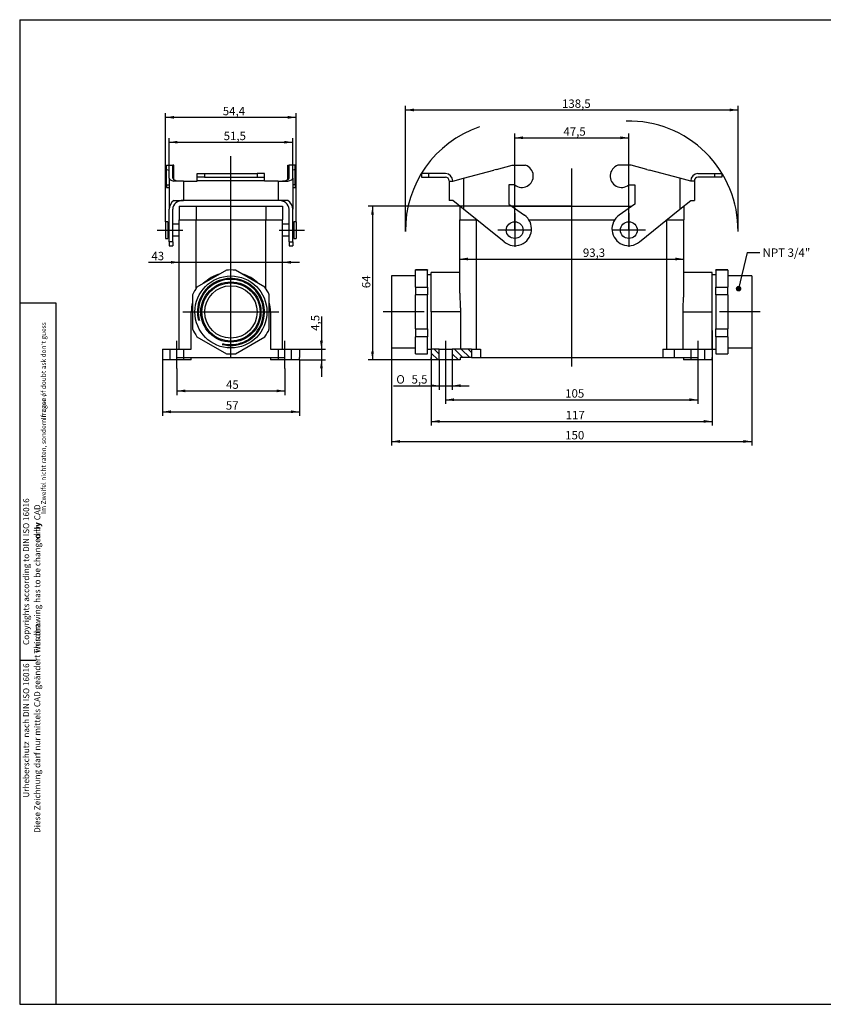
# Model space of a CAD drawing. Units: millimetres. Extents: x 5 to 591, y 5 to 415.
# Drawn here: x 5 to 340, y 5 to 415 of the extents above; entities that cross this region are included whole.
import ezdxf
from ezdxf.enums import TextEntityAlignment as Align
from ezdxf.lldxf.tags import DXFTag

# ---------------------------------------------------------------- set-up
doc = ezdxf.new("R2010")
doc.units = ezdxf.units.MM
for name, color, linetype in [('Default', 7, 'Continuous'), ('DV1_Standard', 7, 'Continuous'), ('DV2_Standard', 7, 'Continuous'), ('H_B_10_QB_C', 7, 'Continuous'), ('H_B_16_SGRL_NPT_', 7, 'Continuous'), ('Standard', 7, 'Continuous')]:
    doc.layers.add(name, color=color, linetype=linetype)
doc.styles.add('SEACAD_seiso_ttf', font='seiso.ttf')
doc.styles.add('SEACAD_seiso_ttfI', font='seiso.ttf')
doc.styles.add('SEACAD_semeci1_ttf', font='semeci1.ttf')
tags = doc.linetypes.add('CENTER2', pattern=[28.575, 19.05, -3.175, 3.175, -3.175]).pattern_tags.tags
tags[10:11] = [DXFTag(74, 4), DXFTag(75, 0), DXFTag(340, '0'), DXFTag(46, 0.0), DXFTag(50, 0.0), DXFTag(44, 0.0), DXFTag(45, 0.0)]
tags[8:9] = [DXFTag(74, 4), DXFTag(75, 0), DXFTag(340, '0'), DXFTag(46, 0.0), DXFTag(50, 0.0), DXFTag(44, 0.0), DXFTag(45, 0.0)]
tags[6:7] = [DXFTag(74, 4), DXFTag(75, 0), DXFTag(340, '0'), DXFTag(46, 0.0), DXFTag(50, 0.0), DXFTag(44, 0.0), DXFTag(45, 0.0)]
tags[4:5] = [DXFTag(74, 4), DXFTag(75, 0), DXFTag(340, '0'), DXFTag(46, 0.0), DXFTag(50, 0.0), DXFTag(44, 0.0), DXFTag(45, 0.0)]
tags = doc.linetypes.add('HIDDEN2', pattern=[4.7625, 3.175, -1.5875]).pattern_tags.tags
tags[6:7] = [DXFTag(74, 4), DXFTag(75, 0), DXFTag(340, '0'), DXFTag(46, 0.0), DXFTag(50, 0.0), DXFTag(44, 0.0), DXFTag(45, 0.0)]
tags[4:5] = [DXFTag(74, 4), DXFTag(75, 0), DXFTag(340, '0'), DXFTag(46, 0.0), DXFTag(50, 0.0), DXFTag(44, 0.0), DXFTag(45, 0.0)]
doc.dimstyles.new('DIN', dxfattribs={"dimtxt": 3.5, "dimasz": 3.5, "dimexe": 1.75, "dimexo": 0, "dimgap": 1.75, "dimtad": 1, "dimtxsty": 'SEACAD_seiso_ttf', "dimblk1": '_SE_FILLED', "dimblk2": '_SE_FILLED', "dimsah": 1, "dimcen": 1.75, "dimadec": 0, "dimazin": 0, "dimtfac": 1, "dimtmove": 0, "dimatfit": 3, "dimfxl": 0, "dimtolj": 1, "dimarcsym": 0})

# ---------------------------------------------------------------- blocks, each defined once
blk = doc.blocks.new('SEANNOT_GROUP')
at = {"layer": 'Standard', "color": 7, "linetype": 'CENTER2'}
blk.add_line((92.95, 274.29), (92.95, 358.23), dxfattribs=at)
blk = doc.blocks.new('SEANNOT_GROUP1')
at = {"layer": 'Standard', "color": 7, "linetype": 'CENTER2'}
blk.add_line((234.88, 270.59), (234.88, 353.09), dxfattribs=at)
blk = doc.blocks.new('SEANNOT_GROUP2')
at = {"layer": 'Standard', "color": 7, "linetype": 'CENTER2'}
blk.add_line((62.25, 327.39), (72.98, 327.39), dxfattribs=at)
blk = doc.blocks.new('SEANNOT_GROUP3')
at = {"layer": 'Standard', "color": 7, "linetype": 'CENTER2'}
blk.add_line((113.1, 327.39), (123.65, 327.39), dxfattribs=at)
blk = doc.blocks.new('SEANNOT_GROUP4')
at = {"layer": 'Standard', "color": 7, "linetype": 'CENTER2'}
blk.add_line((72.95, 293.29), (112.95, 293.29), dxfattribs=at)
blk = doc.blocks.new('SEANNOT_GROUP5')
at = {"layer": 'Standard', "color": 7, "linetype": 'CENTER2'}
for p, q in [((211.13, 334.39), (211.13, 320.39)), ((218.13, 327.39), (204.13, 327.39))]:
    blk.add_line(p, q, dxfattribs=at)
blk = doc.blocks.new('SEANNOT_GROUP6')
at = {"layer": 'Standard', "color": 7, "linetype": 'CENTER2'}
for p, q in [((258.63, 334.39), (258.63, 320.39)), ((265.63, 327.39), (251.63, 327.39))]:
    blk.add_line(p, q, dxfattribs=at)
blk = doc.blocks.new('SEANNOT_GROUP7')
at = {"layer": 'Standard', "color": 7, "linetype": 'CENTER2'}
blk.add_line((70.45, 269.79), (70.45, 281.29), dxfattribs=at)
blk = doc.blocks.new('SEANNOT_GROUP8')
at = {"layer": 'Standard', "color": 7, "linetype": 'CENTER2'}
blk.add_line((115.45, 269.79), (115.45, 281.29), dxfattribs=at)
blk = doc.blocks.new('SEANNOT_GROUP9')
at = {"layer": 'Standard', "color": 7, "linetype": 'CENTER2'}
blk.add_line((182.38, 281.29), (182.38, 268.56), dxfattribs=at)
blk = doc.blocks.new('SEANNOT_GROUP10')
at = {"layer": 'Standard', "color": 7, "linetype": 'CENTER2'}
blk.add_line((287.38, 281.29), (287.38, 269.79), dxfattribs=at)
blk = doc.blocks.new('SEANNOT_GROUP11')
at = {"layer": 'Standard', "color": 7, "linetype": 'CENTER2'}
blk.add_line((313.38, 293.29), (296.38, 293.29), dxfattribs=at)
blk = doc.blocks.new('SEANNOT_GROUP12')
at = {"layer": 'Standard', "linetype": 'Continuous'}
h = blk.add_hatch(color=7, dxfattribs=at)
edge = h.paths.add_edge_path()
edge.add_ellipse((304.35, 302.98), major_axis=(1.17, 0), ratio=1, start_angle=0, end_angle=360)
at = {"layer": 'Standard', "color": 7, "linetype": 'Continuous'}
blk.add_line((307.89, 318), (313.14, 318), dxfattribs=at)
blk.add_lwpolyline([(307.89, 318), (304.35, 302.98)], dxfattribs=at)
at = {"layer": 'Standard', "color": 7, "linetype": 'Continuous', "style": 'SEACAD_seiso_ttf'}
blk.add_text('NPT 3/4"', height=3.5, dxfattribs=at).set_placement((314.37, 319.75), align=Align.TOP_LEFT)
blk = doc.blocks.new('SEANNOT_GROUP13')
at = {"layer": 'Standard', "color": 7, "linetype": 'CENTER2'}
blk.add_line((173.38, 293.29), (156.38, 293.29), dxfattribs=at)
blk = doc.blocks.new('SE')
at = {"layer": 'H_B_16_SGRL_NPT_', "linetype": 'Continuous'}
h = blk.add_hatch(dxfattribs=at)
h.set_pattern_fill('LINE', scale=0.62992, angle=135, style=0, pattern_type=2)
h.paths.add_polyline_path([(179.63, 273.29), (179.63, 277.79), (176.38, 277.79), (176.38, 274.29), (176.38, 273.29)])
h = blk.add_hatch(dxfattribs=at)
h.set_pattern_fill('LINE', scale=0.62992, angle=135, style=0, pattern_type=2)
h.paths.add_polyline_path([(193.16, 277.79), (185.13, 277.79), (185.13, 273.29), (188.38, 273.29), (188.38, 274.29), (193.16, 274.29)])
at = {"layer": 'DV1_Standard', "color": 7, "linetype": 'Continuous'}
blk.add_line((193.16, 277.79), (193.16, 274.29), dxfattribs=at)
at = {"layer": 'DV1_Standard', "color": 7, "linetype": 'HIDDEN2'}
for p, q in [((284.63, 273.29), (284.63, 277.79)), ((290.13, 277.79), (290.13, 273.29))]:
    blk.add_line(p, q, dxfattribs=at)
for centre, start, end in [((211.13, 327.29), 108.8857, 180.608), ((258.63, 327.29), 359.3921, 91.2908)]:
    blk.add_arc(centre, 45.5, start, end, dxfattribs=at)
at = {"layer": 'H_B_10_QB_C', "color": 7, "linetype": 'Continuous'}
for p, q in [((203.61, 352.65), (210.13, 354.39)), ((210.13, 354.39), (215.64, 354.39)), ((259.63, 354.39), (254.12, 354.39)), ((266.16, 352.65), (259.63, 354.39)), ((175.33, 350.89), (172.33, 350.89)), ((172.33, 350.89), (172.33, 349.39)), ((172.33, 349.39), (175.33, 349.39)), ((182.33, 350.89), (175.33, 350.89)), ((175.33, 349.39), (175.33, 350.89)), ((175.33, 349.39), (182.33, 349.39)), ((185.33, 347.75), (189.83, 348.95)), ((189.83, 348.95), (202.49, 352.35)), ((189.83, 348.95), (189.83, 336.11)), ((203.61, 352.65), (202.49, 352.35)), ((266.16, 352.65), (267.27, 352.35)), ((279.93, 348.95), (267.27, 352.35)), ((279.93, 348.95), (279.93, 336.11)), ((284.43, 347.75), (279.93, 348.95)), ((287.43, 350.89), (294.43, 350.89)), ((294.43, 349.39), (287.43, 349.39)), ((294.43, 349.39), (294.43, 350.89)), ((294.43, 350.89), (297.43, 350.89)), ((297.43, 349.39), (294.43, 349.39)), ((297.43, 350.89), (297.43, 349.39)), ((183.83, 347.89), (183.83, 347.75)), ((183.83, 347.75), (185.33, 347.75)), ((183.83, 347.75), (183.83, 339.75)), ((185.33, 347.75), (185.33, 347.89)), ((210.05, 346.21), (208.63, 346.21)), ((208.63, 346.21), (208.63, 338.19)), ((211.13, 346.21), (210.05, 346.21)), ((258.63, 346.21), (259.72, 346.21)), ((259.72, 346.21), (261.13, 346.21)), ((261.13, 346.21), (261.13, 338.19)), ((284.43, 347.75), (284.43, 347.89)), ((285.93, 347.75), (284.43, 347.75)), ((285.93, 347.89), (285.93, 347.75)), ((285.93, 347.75), (285.93, 339.75)), ((185.33, 339.75), (183.83, 339.75)), ((189.83, 336.11), (185.33, 339.75)), ((208.63, 338.19), (215.15, 333.63)), ((261.13, 338.19), (254.62, 333.63)), ((279.93, 336.11), (284.43, 339.75)), ((284.43, 339.75), (285.93, 339.75)), ((206.73, 322.45), (189.83, 336.11)), ((263.03, 322.45), (279.93, 336.11))]:
    blk.add_line(p, q, dxfattribs=at)
for centre, radius, start, end in [((214.13, 349.89), 4.75, 230.8333, 71.4658), ((255.63, 349.89), 4.75, 108.5342, 309.1667), ((182.33, 347.89), 3, 0, 90), ((182.33, 347.89), 1.5, 0, 90), ((287.43, 347.89), 3, 90, 180), ((287.43, 347.89), 1.5, 90, 180), ((211.13, 327.89), 7, 231.049, 55), ((258.63, 327.89), 7, 125, 308.951)]:
    blk.add_arc(centre, radius, start, end, dxfattribs=at)
at = {"layer": 'H_B_16_SGRL_NPT_', "color": 7, "linetype": 'Continuous'}
for p, q in [((188.22, 337.29), (188.37, 337.29)), ((188.22, 337.29), (188.22, 331.69)), ((209.91, 337.29), (259.85, 337.29)), ((281.4, 337.29), (281.54, 337.29)), ((281.54, 337.29), (281.54, 331.69)), ((188.22, 331.69), (195.23, 331.69)), ((188.23, 301.17), (188.23, 331.69)), ((195.23, 331.75), (195.23, 331.69)), ((195.23, 277.79), (195.23, 331.69)), ((195.23, 331.69), (195.3, 331.69)), ((217.01, 331.69), (252.75, 331.69)), ((274.47, 331.69), (274.53, 331.69)), ((274.53, 331.75), (274.53, 331.69)), ((274.53, 277.79), (274.53, 331.69)), ((274.53, 331.69), (281.54, 331.69)), ((281.53, 301.17), (281.53, 331.69)), ((159.88, 308.29), (159.88, 278.29)), ((169.88, 308.29), (159.88, 308.29)), ((169.88, 310.69), (169.88, 310.79)), ((174.88, 310.79), (169.88, 310.79)), ((169.88, 303.61), (169.88, 310.69)), ((174.88, 310.69), (169.88, 310.69)), ((174.88, 310.79), (174.88, 310.69)), ((174.88, 303.61), (174.88, 310.69)), ((176.38, 308.79), (174.88, 308.79)), ((176.38, 293.29), (176.38, 309.79)), ((188.23, 309.79), (176.38, 309.79)), ((293.38, 309.79), (281.53, 309.79)), ((293.38, 293.29), (293.38, 309.79)), ((294.88, 308.79), (293.38, 308.79)), ((294.88, 310.69), (294.88, 310.79)), ((299.88, 310.79), (294.88, 310.79)), ((294.88, 310.69), (294.88, 303.61)), ((299.88, 310.69), (294.88, 310.69)), ((299.88, 310.69), (299.88, 310.79)), ((299.88, 310.69), (299.88, 303.61)), ((309.88, 308.29), (299.88, 308.29)), ((309.88, 308.29), (309.88, 278.29)), ((169.88, 303.61), (174.88, 303.61)), ((169.88, 303.61), (169.88, 300.38)), ((174.88, 303.61), (174.88, 300.38)), ((294.88, 300.38), (294.88, 303.61)), ((294.88, 303.61), (299.88, 303.61)), ((299.88, 300.38), (299.88, 303.61)), ((169.88, 286.2), (169.88, 300.38)), ((174.88, 300.38), (169.88, 300.38)), ((174.88, 286.2), (174.88, 300.38)), ((294.88, 300.38), (294.88, 286.2)), ((299.88, 300.38), (294.88, 300.38)), ((299.88, 300.38), (299.88, 286.2)), ((188.53, 293.29), (176.38, 293.29)), ((176.38, 293.29), (176.38, 277.79)), ((188.53, 293.29), (188.53, 277.79)), ((281.24, 277.79), (281.24, 293.29)), ((281.24, 293.29), (293.38, 293.29)), ((293.38, 277.79), (293.38, 293.29)), ((169.88, 286.2), (174.88, 286.2)), ((169.88, 286.2), (169.88, 282.98)), ((169.88, 275.89), (169.88, 282.98)), ((174.88, 282.98), (169.88, 282.98)), ((174.88, 286.2), (174.88, 282.98)), ((174.88, 275.89), (174.88, 282.98)), ((294.88, 282.98), (294.88, 286.2)), ((294.88, 286.2), (299.88, 286.2)), ((294.88, 282.98), (294.88, 275.89)), ((299.88, 282.98), (294.88, 282.98)), ((299.88, 282.98), (299.88, 286.2)), ((299.88, 282.98), (299.88, 275.89)), ((159.88, 278.29), (169.88, 278.29)), ((169.88, 275.89), (174.88, 275.89)), ((169.88, 275.89), (169.88, 275.79)), ((169.88, 275.79), (174.88, 275.79)), ((174.88, 277.79), (176.38, 277.79)), ((174.88, 275.89), (174.88, 275.79)), ((176.38, 277.79), (176.38, 274.29)), ((179.63, 277.79), (176.38, 277.79)), ((179.63, 277.79), (185.13, 277.79)), ((179.63, 273.29), (179.63, 277.79)), ((193.16, 277.79), (185.13, 277.79)), ((185.13, 277.79), (185.13, 273.29)), ((193.16, 277.79), (196.9, 277.79)), ((196.9, 277.79), (196.9, 274.29)), ((272.87, 277.79), (272.87, 274.29)), ((272.87, 277.79), (277.53, 277.79)), ((277.53, 277.79), (277.53, 274.29)), ((277.53, 277.79), (283.18, 277.79)), ((283.18, 277.79), (287.38, 277.79)), ((287.38, 277.79), (293.38, 277.79)), ((293.38, 277.79), (293.38, 274.29)), ((293.38, 277.79), (294.88, 277.79)), ((294.88, 275.79), (294.88, 275.89)), ((294.88, 275.89), (299.88, 275.89)), ((294.88, 275.79), (299.88, 275.79)), ((299.88, 278.29), (309.88, 278.29)), ((299.88, 275.79), (299.88, 275.89)), ((176.38, 273.29), (176.38, 274.29)), ((179.63, 273.29), (176.38, 273.29)), ((185.13, 273.29), (179.63, 273.29)), ((188.38, 273.29), (185.13, 273.29)), ((193.16, 274.29), (188.38, 274.29)), ((188.38, 274.29), (188.38, 273.29)), ((193.16, 274.29), (196.9, 274.29)), ((196.9, 274.29), (272.87, 274.29)), ((272.87, 274.29), (277.53, 274.29)), ((277.53, 274.29), (283.18, 274.29)), ((281.38, 274.29), (281.38, 273.29)), ((293.38, 273.29), (281.38, 273.29)), ((283.18, 274.29), (287.38, 274.29)), ((293.38, 273.29), (293.38, 274.29))]:
    blk.add_line(p, q, dxfattribs=at)
for centre in [(211.13, 327.39), (258.63, 327.39)]:
    blk.add_circle(centre, 3.5, dxfattribs=at)
for points, knots in [([(188.23, 301.17), (188.23, 300.87), (188.24, 300.56), (188.26, 299.94), (188.27, 299.62), (188.32, 298.66), (188.36, 298.02), (188.43, 296.7), (188.46, 296.03), (188.51, 294.67), (188.53, 293.98), (188.53, 293.29)], [0, 0, 0, 0, 0.125, 0.125, 0.25, 0.25, 0.5, 0.5, 0.75, 0.75, 1, 1, 1, 1]), ([(281.24, 293.29), (281.24, 293.98), (281.25, 294.67), (281.3, 296.02), (281.34, 296.69), (281.39, 297.68), (281.41, 298.01), (281.45, 298.67), (281.46, 298.99), (281.51, 299.95), (281.53, 300.57), (281.53, 301.17)], [0, 0, 0, 0, 0.25, 0.25, 0.5, 0.5, 0.625, 0.625, 0.75, 0.75, 1, 1, 1, 1])]:
    blk.add_open_spline(points, degree=3, knots=knots, dxfattribs=at)
blk = doc.blocks.new('SE1')
at = {"layer": 'DV2_Standard', "color": 7, "linetype": 'HIDDEN2'}
for p, q in [((67.7, 273.29), (67.7, 277.79)), ((73.2, 277.79), (73.2, 273.29)), ((112.7, 277.79), (112.7, 273.29)), ((118.2, 273.29), (118.2, 277.79))]:
    blk.add_line(p, q, dxfattribs=at)
at = {"layer": 'H_B_10_QB_C', "color": 7, "linetype": 'Continuous'}
for p, q in [((66.2, 354.39), (68.7, 354.39)), ((66.2, 352.65), (66.2, 354.39)), ((68.7, 348.95), (68.7, 354.39)), ((69.2, 354.39), (68.7, 354.39)), ((69.2, 348.4), (69.2, 354.39)), ((116.7, 354.39), (117.2, 354.39)), ((116.7, 348.4), (116.7, 354.39)), ((117.2, 348.95), (117.2, 354.39)), ((119.7, 354.39), (117.2, 354.39)), ((119.7, 352.65), (119.7, 354.39)), ((66.2, 352.65), (67.2, 352.35)), ((66.2, 346.21), (66.2, 352.65)), ((67.2, 348.95), (67.2, 352.35)), ((67.2, 348.95), (67.2, 336.11)), ((78.95, 349.39), (78.95, 350.89)), ((78.95, 350.89), (81.95, 350.89)), ((78.95, 347.89), (78.95, 349.39)), ((81.95, 349.39), (78.95, 349.39)), ((81.95, 350.89), (103.95, 350.89)), ((81.95, 350.89), (81.95, 349.39)), ((81.95, 349.39), (103.95, 349.39)), ((106.95, 350.89), (103.95, 350.89)), ((103.95, 350.89), (103.95, 349.39)), ((103.95, 349.39), (106.95, 349.39)), ((106.95, 349.39), (106.95, 350.89)), ((106.95, 347.89), (106.95, 349.39)), ((119.7, 352.65), (118.7, 352.35)), ((118.7, 348.95), (118.7, 352.35)), ((118.7, 348.95), (118.7, 336.11)), ((119.7, 346.21), (119.7, 352.65)), ((66.2, 346.21), (67.2, 346.21)), ((66.2, 346.21), (66.2, 345.14)), ((66.2, 345.14), (67.2, 345.14)), ((73.2, 347.75), (69.23, 347.75)), ((73.2, 347.75), (78.95, 347.75)), ((73.2, 347.75), (73.2, 339.75)), ((78.95, 347.89), (78.95, 347.75)), ((106.95, 347.89), (78.95, 347.89)), ((106.95, 347.89), (106.95, 347.75)), ((112.7, 347.75), (106.95, 347.75)), ((112.7, 347.75), (116.67, 347.75)), ((112.7, 347.75), (112.7, 339.75)), ((119.7, 346.21), (118.7, 346.21)), ((118.7, 345.14), (119.7, 345.14)), ((119.7, 346.21), (119.7, 345.14)), ((69.23, 339.75), (73.2, 339.75)), ((112.7, 339.75), (73.2, 339.75)), ((116.67, 339.75), (112.7, 339.75)), ((67.2, 322.45), (67.2, 336.11)), ((68.7, 322.45), (68.7, 336.11)), ((117.2, 322.45), (117.2, 336.11)), ((118.7, 322.45), (118.7, 336.11)), ((67.2, 322.45), (67.2, 320.89)), ((68.7, 322.45), (67.2, 322.45)), ((67.2, 320.89), (68.7, 320.89)), ((68.7, 322.45), (68.7, 320.89)), ((117.2, 322.45), (117.2, 320.89)), ((117.2, 322.45), (118.7, 322.45)), ((117.2, 320.89), (118.7, 320.89)), ((118.7, 322.45), (118.7, 320.89))]:
    blk.add_line(p, q, dxfattribs=at)
for centre, major_axis, ratio, start_param, end_param in [((73.2, 348.95), (6, 0), 0.267949, 3.141593, 3.989655), ((73.2, 348.95), (4.5, 0), 0.267949, 3.141593, 4.712389), ((112.7, 348.95), (-4.5, 0), 0.267949, 1.570796, 3.141593), ((112.7, 348.95), (-6, 0), 0.267949, 2.293531, 3.141593), ((73.2, 336.11), (-6, 0), 0.80837, 5.435123, 6.283185), ((73.2, 336.11), (-4.5, 0), 0.80837, 4.712389, 6.283185), ((112.7, 336.11), (4.5, 0), 0.80837, 0, 1.570796), ((112.7, 336.11), (6, 0), 0.80837, 0, 0.848062)]:
    blk.add_ellipse(centre, major_axis=major_axis, ratio=ratio, start_param=start_param, end_param=end_param, dxfattribs=at)
at = {"layer": 'H_B_16_SGRL_NPT_', "color": 7, "linetype": 'Continuous'}
for p, q in [((71.44, 337.29), (71.44, 331.69)), ((71.44, 337.29), (78.45, 337.29)), ((78.45, 337.29), (78.45, 331.69)), ((78.45, 337.29), (107.45, 337.29)), ((107.45, 337.29), (107.45, 331.69)), ((107.45, 337.29), (114.46, 337.29)), ((114.46, 337.29), (114.46, 331.69)), ((65.75, 330.89), (65.75, 323.89)), ((66.75, 330.89), (65.75, 330.89)), ((66.75, 330.89), (66.75, 323.89)), ((67.2, 329.84), (66.75, 329.84)), ((71.45, 329.84), (68.7, 329.84)), ((71.44, 331.69), (78.45, 331.69)), ((71.45, 277.79), (71.45, 331.69)), ((78.45, 303.09), (78.45, 331.69)), ((78.45, 331.69), (107.45, 331.69)), ((107.45, 303.09), (107.45, 331.69)), ((107.45, 331.69), (114.46, 331.69)), ((114.45, 277.79), (114.45, 331.69)), ((117.2, 329.84), (114.45, 329.84)), ((119.15, 329.84), (118.7, 329.84)), ((119.15, 330.89), (119.15, 323.89)), ((120.15, 330.89), (119.15, 330.89)), ((120.15, 330.89), (120.15, 323.89)), ((66.75, 324.94), (67.2, 324.94)), ((68.7, 324.94), (71.45, 324.94)), ((114.45, 324.94), (117.2, 324.94)), ((118.7, 324.94), (119.15, 324.94)), ((65.75, 323.89), (66.75, 323.89)), ((119.15, 323.89), (120.15, 323.89)), ((91.09, 310.69), (78.81, 303.61)), ((107.09, 303.61), (94.81, 310.69)), ((76.95, 300.38), (76.95, 286.2)), ((108.95, 286.2), (108.95, 300.38)), ((76.45, 277.79), (76.45, 293.29)), ((109.45, 293.29), (109.45, 277.79)), ((78.81, 282.98), (91.09, 275.89)), ((94.81, 275.89), (107.09, 282.98)), ((64.45, 277.79), (70.45, 277.79)), ((64.45, 277.79), (64.45, 274.29)), ((70.45, 277.79), (76.45, 277.79)), ((109.45, 277.79), (115.45, 277.79)), ((115.45, 277.79), (121.45, 277.79)), ((121.45, 277.79), (121.45, 274.29)), ((64.45, 274.29), (64.45, 273.29)), ((76.45, 273.29), (64.45, 273.29)), ((70.45, 274.29), (115.45, 274.29)), ((76.45, 273.29), (76.45, 274.29)), ((109.45, 274.29), (109.45, 273.29)), ((121.45, 273.29), (109.45, 273.29)), ((121.45, 273.29), (121.45, 274.29))]:
    blk.add_line(p, q, dxfattribs=at)
for radius in [15, 12.52, 12.12, 10.9]:
    blk.add_circle((92.95, 293.29), radius, dxfattribs=at)
for radius, start, end in [(16.5, 105.8589, 134.1411), (17.5, 83.8955, 96.1045), (16.5, 45.8589, 74.1411), (17.5, 143.8955, 156.1045), (13.97, 255, 195), (13.57, 255, 195), (13.57, 255, 195), (17.5, 23.8955, 36.1045), (16.5, 165.8589, 180), (16.5, 0, 14.1411), (17.5, 203.8955, 216.1045), (17.5, 323.8955, 336.1045), (17.5, 263.8955, 276.1045)]:
    blk.add_arc((92.95, 293.29), radius, start, end, dxfattribs=at)
blk = doc.blocks.new('DMBLK1')
at = {"layer": 'Standard', "linetype": 'Continuous'}
for points in [[(214.63, 366.41), (211.13, 365.83), (214.63, 365.24)], [(255.13, 366.41), (255.13, 365.24), (258.63, 365.83)]]:
    blk.add_hatch(color=7, dxfattribs=at).paths.add_polyline_path(points)
at = {"layer": 'Standard', "color": 7, "linetype": 'Continuous'}
for p, q in [((211.13, 327.39), (211.13, 367.58)), ((211.13, 365.83), (258.63, 365.83)), ((258.63, 327.39), (258.63, 367.58))]:
    blk.add_line(p, q, dxfattribs=at)
at = {"layer": 'Standard', "color": 7, "linetype": 'Continuous', "style": 'SEACAD_seiso_ttf'}
blk.add_text('47,5', height=3.5, dxfattribs=at).set_placement((231.42, 370.2), align=Align.TOP_LEFT)
blk = doc.blocks.new('_SE_FILLED')
at = {"color": 0}
blk.add_line((0, 0), (-1, 0), dxfattribs=at)
blk.add_solid([(0, 0), (-1, -0.1665), (-1, 0.1665), (0, 0)], dxfattribs=at)
blk = doc.blocks.new('DMBLK2')
at = {"layer": 'Standard', "linetype": 'Continuous'}
for points in [[(191.73, 315.93), (188.23, 315.35), (191.73, 314.76)], [(278.03, 315.93), (278.03, 314.76), (281.53, 315.35)]]:
    blk.add_hatch(color=7, dxfattribs=at).paths.add_polyline_path(points)
at = {"layer": 'Standard', "color": 7, "linetype": 'Continuous'}
blk.add_line((188.23, 315.35), (281.53, 315.35), dxfattribs=at)
at = {"layer": 'Standard', "color": 7, "linetype": 'Continuous', "style": 'SEACAD_seiso_ttf'}
blk.add_text('93,3', height=3.5, dxfattribs=at).set_placement((239.51, 319.72), align=Align.TOP_LEFT)
blk = doc.blocks.new('DMBLK3')
at = {"layer": 'Standard', "linetype": 'Continuous'}
for points in [[(179.88, 247.12), (179.88, 248.29), (176.38, 247.71)], [(289.88, 247.12), (293.38, 247.71), (289.88, 248.29)]]:
    blk.add_hatch(color=7, dxfattribs=at).paths.add_polyline_path(points)
at = {"layer": 'Standard', "color": 7, "linetype": 'Continuous'}
for p, q in [((293.38, 285.54), (293.38, 245.96)), ((176.38, 277.79), (176.38, 245.96)), ((176.38, 247.71), (293.38, 247.71))]:
    blk.add_line(p, q, dxfattribs=at)
at = {"layer": 'Standard', "color": 7, "linetype": 'Continuous', "style": 'SEACAD_seiso_ttf'}
blk.add_text('117', height=3.5, dxfattribs=at).set_placement((232.34, 252.08), align=Align.TOP_LEFT)
blk = doc.blocks.new('DMBLK4')
at = {"layer": 'Standard', "linetype": 'Continuous'}
for points in [[(67.95, 314.56), (67.95, 313.39), (71.45, 313.98)], [(117.95, 314.56), (114.45, 313.98), (117.95, 313.39)]]:
    blk.add_hatch(color=7, dxfattribs=at).paths.add_polyline_path(points)
at = {"layer": 'Standard', "color": 7, "linetype": 'Continuous'}
blk.add_line((58.62, 313.98), (121.45, 313.98), dxfattribs=at)
at = {"layer": 'Standard', "color": 7, "linetype": 'Continuous', "style": 'SEACAD_seiso_ttf'}
blk.add_text('43', height=3.5, dxfattribs=at).set_placement((59.85, 318.35), align=Align.TOP_LEFT)
blk = doc.blocks.new('DMBLK5')
at = {"layer": 'Standard', "linetype": 'Continuous'}
for points in [[(67.95, 251.14), (67.95, 252.31), (64.45, 251.72)], [(117.95, 251.14), (121.45, 251.72), (117.95, 252.31)]]:
    blk.add_hatch(color=7, dxfattribs=at).paths.add_polyline_path(points)
at = {"layer": 'Standard', "color": 7, "linetype": 'Continuous'}
for p, q in [((64.45, 274.29), (64.45, 249.97)), ((121.45, 273.29), (121.45, 249.97)), ((64.45, 251.72), (121.45, 251.72))]:
    blk.add_line(p, q, dxfattribs=at)
at = {"layer": 'Standard', "color": 7, "linetype": 'Continuous', "style": 'SEACAD_seiso_ttf'}
blk.add_text('57', height=3.5, dxfattribs=at).set_placement((90.84, 256.1), align=Align.TOP_LEFT)
blk = doc.blocks.new('DMBLK6')
at = {"layer": 'Standard', "linetype": 'Continuous'}
for points in [[(70.7, 364.57), (67.2, 363.99), (70.7, 363.41)], [(115.2, 364.57), (115.2, 363.41), (118.7, 363.99)]]:
    blk.add_hatch(color=7, dxfattribs=at).paths.add_polyline_path(points)
at = {"layer": 'Standard', "color": 7, "linetype": 'Continuous'}
for p, q in [((67.2, 352.35), (67.2, 365.74)), ((118.7, 350.65), (118.7, 365.74)), ((67.2, 363.99), (118.7, 363.99))]:
    blk.add_line(p, q, dxfattribs=at)
at = {"layer": 'Standard', "color": 7, "linetype": 'Continuous', "style": 'SEACAD_seiso_ttf'}
blk.add_text('51,5', height=3.5, dxfattribs=at).set_placement((89.93, 368.36), align=Align.TOP_LEFT)
blk = doc.blocks.new('DMBLK7')
at = {"layer": 'Standard', "linetype": 'Continuous'}
for points in [[(69.25, 374.93), (65.75, 374.35), (69.25, 373.76)], [(116.65, 374.93), (116.65, 373.76), (120.15, 374.35)]]:
    blk.add_hatch(color=7, dxfattribs=at).paths.add_polyline_path(points)
at = {"layer": 'Standard', "color": 7, "linetype": 'Continuous'}
for p, q in [((65.75, 330.89), (65.75, 376.1)), ((65.75, 374.35), (120.15, 374.35)), ((120.15, 330.89), (120.15, 376.1))]:
    blk.add_line(p, q, dxfattribs=at)
at = {"layer": 'Standard', "color": 7, "linetype": 'Continuous', "style": 'SEACAD_seiso_ttf'}
blk.add_text('54,4', height=3.5, dxfattribs=at).set_placement((89.57, 378.72), align=Align.TOP_LEFT)
blk = doc.blocks.new('DMBLK8')
at = {"layer": 'Standard', "linetype": 'Continuous'}
for points in [[(131.24, 281.29), (130.07, 281.29), (130.65, 277.79)], [(131.24, 269.79), (130.65, 273.29), (130.07, 269.79)]]:
    blk.add_hatch(color=7, dxfattribs=at).paths.add_polyline_path(points)
at = {"layer": 'Standard', "color": 7, "linetype": 'Continuous'}
for p, q in [((130.65, 291.36), (130.65, 266.29)), ((121.45, 277.79), (132.4, 277.79)), ((121.45, 273.29), (132.4, 273.29))]:
    blk.add_line(p, q, dxfattribs=at)
at = {"layer": 'Standard', "color": 7, "linetype": 'Continuous', "style": 'SEACAD_seiso_ttf'}
blk.add_text('4,5', height=3.5, rotation=90, dxfattribs=at).set_placement((126.28, 285.44), align=Align.TOP_LEFT)
blk = doc.blocks.new('DMBLK9')
at = {"layer": 'Standard', "linetype": 'Continuous'}
for points in [[(73.95, 259.84), (73.95, 261), (70.45, 260.42)], [(111.95, 259.84), (115.45, 260.42), (111.95, 261)]]:
    blk.add_hatch(color=7, dxfattribs=at).paths.add_polyline_path(points)
at = {"layer": 'Standard', "color": 7, "linetype": 'Continuous'}
for p, q in [((70.45, 269.79), (70.45, 258.67)), ((115.45, 269.79), (115.45, 258.67)), ((70.45, 260.42), (115.45, 260.42))]:
    blk.add_line(p, q, dxfattribs=at)
at = {"layer": 'Standard', "color": 7, "linetype": 'Continuous', "style": 'SEACAD_seiso_ttf'}
blk.add_text('45', height=3.5, dxfattribs=at).set_placement((90.92, 264.79), align=Align.TOP_LEFT)
blk = doc.blocks.new('DMBLK10')
at = {"layer": 'Standard', "linetype": 'Continuous'}
for points in [[(185.88, 256.16), (185.88, 257.32), (182.38, 256.74)], [(283.88, 256.16), (287.38, 256.74), (283.88, 257.32)]]:
    blk.add_hatch(color=7, dxfattribs=at).paths.add_polyline_path(points)
at = {"layer": 'Standard', "color": 7, "linetype": 'Continuous'}
for p, q in [((287.38, 270.9), (287.38, 254.99)), ((182.38, 268.56), (182.38, 254.99)), ((182.38, 256.74), (287.38, 256.74))]:
    blk.add_line(p, q, dxfattribs=at)
at = {"layer": 'Standard', "color": 7, "linetype": 'Continuous', "style": 'SEACAD_seiso_ttf'}
blk.add_text('105', height=3.5, dxfattribs=at).set_placement((232.14, 261.11), align=Align.TOP_LEFT)
blk = doc.blocks.new('DMBLK11')
at = {"layer": 'Standard', "linetype": 'Continuous'}
for points in [[(169.14, 378), (165.64, 377.42), (169.14, 376.84)], [(300.63, 378), (300.63, 376.84), (304.13, 377.42)]]:
    blk.add_hatch(color=7, dxfattribs=at).paths.add_polyline_path(points)
at = {"layer": 'Standard', "color": 7, "linetype": 'Continuous'}
for p, q in [((165.64, 326.81), (165.64, 379.17)), ((165.64, 377.42), (304.13, 377.42)), ((304.13, 326.81), (304.13, 379.17))]:
    blk.add_line(p, q, dxfattribs=at)
at = {"layer": 'Standard', "color": 7, "linetype": 'Continuous', "style": 'SEACAD_seiso_ttf'}
blk.add_text('138,5', height=3.5, dxfattribs=at).set_placement((230.83, 381.79), align=Align.TOP_LEFT)
blk = doc.blocks.new('DMBLK12')
at = {"layer": 'Standard', "linetype": 'Continuous'}
for points in [[(176.13, 262.01), (179.63, 262.59), (176.13, 263.18)], [(188.63, 262.01), (188.63, 263.18), (185.13, 262.59)]]:
    blk.add_hatch(color=7, dxfattribs=at).paths.add_polyline_path(points)
at = {"layer": 'Standard', "color": 7, "linetype": 'Continuous'}
for p, q in [((185.13, 275.54), (185.13, 260.84)), ((179.63, 273.29), (179.63, 260.84)), ((160.6, 262.59), (192.13, 262.59))]:
    blk.add_line(p, q, dxfattribs=at)
for s, style, p in [('O', 'SEACAD_semeci1_ttf', (161.82, 266.97)), ('5,5', 'SEACAD_seiso_ttf', (168.17, 266.97))]:
    blk.add_text(s, height=3.5, dxfattribs=dict(at, style=style)).set_placement(p, align=Align.TOP_LEFT)
blk = doc.blocks.new('DMBLK13')
at = {"layer": 'Standard', "linetype": 'Continuous'}
for points in [[(151.32, 333.79), (152.49, 333.79), (151.91, 337.29)], [(151.32, 276.79), (151.91, 273.29), (152.49, 276.79)]]:
    blk.add_hatch(color=7, dxfattribs=at).paths.add_polyline_path(points)
at = {"layer": 'Standard', "color": 7, "linetype": 'Continuous'}
for p, q in [((234.88, 337.29), (150.16, 337.29)), ((151.91, 337.29), (151.91, 273.29)), ((176.38, 273.29), (150.16, 273.29))]:
    blk.add_line(p, q, dxfattribs=at)
at = {"layer": 'Standard', "color": 7, "linetype": 'Continuous', "style": 'SEACAD_seiso_ttf'}
blk.add_text('64', height=3.5, rotation=90, dxfattribs=at).set_placement((147.53, 303.19), align=Align.TOP_LEFT)
blk = doc.blocks.new('DMBLK14')
at = {"layer": 'Standard', "linetype": 'Continuous'}
for points in [[(163.38, 238.77), (163.38, 239.94), (159.88, 239.36)], [(306.38, 238.77), (309.88, 239.36), (306.38, 239.94)]]:
    blk.add_hatch(color=7, dxfattribs=at).paths.add_polyline_path(points)
at = {"layer": 'Standard', "color": 7, "linetype": 'Continuous'}
for p, q in [((309.88, 286.2), (309.88, 237.61)), ((159.88, 278.29), (159.88, 237.61)), ((159.88, 239.36), (309.88, 239.36))]:
    blk.add_line(p, q, dxfattribs=at)
at = {"layer": 'Standard', "color": 7, "linetype": 'Continuous', "style": 'SEACAD_seiso_ttf'}
blk.add_text('150', height=3.5, dxfattribs=at).set_placement((232.14, 243.73), align=Align.TOP_LEFT)

msp = doc.modelspace()

# ---------------------------------------------------------------- linework, layer by layer
at = {"layer": 'Standard', "color": 7, "linetype": 'Continuous'}
for p, q in [((5, 415.014), (5, 4.954)), ((5, 415.014), (588.942, 415.014)), ((5, 297.16), (20.009, 297.16)), ((20.009, 297.16), (20.009, 4.954)), ((11.703, 148.181), (5, 148.181)), ((5, 4.954), (588.942, 4.954))]:
    msp.add_line(p, q, dxfattribs=at)

# ---------------------------------------------------------------- block references
at = {"layer": 'Standard'}
for name in ['SE', 'SEANNOT_GROUP', 'SE1', 'SEANNOT_GROUP1', 'SEANNOT_GROUP5', 'SEANNOT_GROUP6', 'SEANNOT_GROUP2', 'SEANNOT_GROUP3', 'SEANNOT_GROUP12', 'SEANNOT_GROUP4', 'SEANNOT_GROUP13', 'SEANNOT_GROUP11', 'SEANNOT_GROUP7', 'SEANNOT_GROUP8', 'SEANNOT_GROUP9', 'SEANNOT_GROUP10']:
    msp.add_blockref(name, (0, 0), dxfattribs=at)

# ---------------------------------------------------------------- texts
at = {"layer": 'Default', "color": 7, "linetype": 'Continuous'}
for s, style, p in [("In case of doubt ask don't guess", 'SEACAD_seiso_ttfI', (13.927, 248.546)), ('Im Zweifel nicht raten, sondern fragen / ', 'SEACAD_seiso_ttf', (13.927, 209.183))]:
    msp.add_text(s, height=2, rotation=90, dxfattribs=dict(at, style=style)).set_placement(p, align=Align.TOP_LEFT)
at = {"layer": 'Standard', "color": 7, "linetype": 'Continuous'}
for s, height, style, p in [('Copyrights according to DIN ISO 16016', 2.5, 'SEACAD_seiso_ttfI', (6.434, 154.578)), ('This drawing has to be changed by CAD', 2.5, 'SEACAD_seiso_ttfI', (11.077, 150.952)), (' only', 2.4694, 'SEACAD_seiso_ttfI', (11.107, 197.94)), ('Diese Zeichnung darf nur mittels CAD geändert werden.', 2.5, 'SEACAD_seiso_ttf', (11.053, 76.343)), ('Urheberschutz  nach DIN ISO 16016', 2.5, 'SEACAD_seiso_ttf', (6.443, 91.035))]:
    msp.add_text(s, height=height, rotation=90, dxfattribs=dict(at, style=style)).set_placement(p, align=Align.TOP_LEFT)

# ---------------------------------------------------------------- dimensions: what is measured, and where the dimension line sits
dim = msp.add_linear_dim(base=(165.636, 377.419), p1=(165.636, 326.811), p2=(304.131, 326.811), angle=0.00004, text='\\A1;<>', dimstyle='DIN', override={"dimdec": 1, "dimtdec": 1}, dxfattribs=at)
dim.commit()
dim.dimension.update_dxf_attribs({"geometry": 'DMBLK11', "text_midpoint": (234.883, 377.419), "dimtype": 161})
for base, p1, p2, text, picture, middle in [((120.15, 374.346), (65.75, 323.894), (120.15, 330.894), '\\A1;<>', 'DMBLK7', (92.95, 374.346)), ((118.7, 363.99), (67.2, 352.347), (118.7, 350.651), '\\A1;<>', 'DMBLK6', (92.95, 363.99)), ((281.533, 315.347), (188.233, 301.167), (281.533, 316.43), '\\A1;<>', 'DMBLK2', (242.729, 315.347)), ((309.883, 239.358), (159.883, 278.293), (309.883, 286.204), '\\A1;<>', 'DMBLK14', (234.883, 239.358)), ((293.383, 247.708), (176.383, 277.793), (293.383, 285.543), '\\A1;<>', 'DMBLK3', (234.883, 247.708)), ((185.133, 262.593), (179.633, 273.293), (185.133, 275.543), '\\A1;%%C <>', 'DMBLK12', (174.008, 262.593)), ((121.45, 251.722), (64.45, 274.293), (121.45, 273.293), '\\A1;<>', 'DMBLK5', (92.95, 251.722)), ((287.383, 256.739), (182.383, 268.558), (287.383, 269.793), '\\A1;<>', 'DMBLK10', (234.883, 256.739))]:
    dim = msp.add_linear_dim(base=base, p1=p1, p2=p2, text=text, dimstyle='DIN', dxfattribs=at)
    dim.commit()
    dim.dimension.update_dxf_attribs({"geometry": picture, "text_midpoint": middle, "dimtype": 160})
for base, p1, p2, angle, picture, middle, dimtype in [((211.133, 365.827), (211.133, 327.394), (258.633, 327.394), 0, 'DMBLK1', (234.883, 365.827), 161), ((151.905, 273.293), (234.883, 337.293), (176.383, 273.293), 90, 'DMBLK13', (151.905, 305.293), 160), ((71.45, 313.978), (71.45, 277.793), (114.45, 277.793), 0, 'DMBLK4', (64.97, 313.978), 161), ((130.653, 273.293), (115.45, 277.793), (121.45, 273.293), 90, 'DMBLK8', (130.653, 284.212), 160), ((70.45, 260.419), (70.45, 269.793), (115.45, 269.793), 0, 'DMBLK9', (92.95, 260.419), 161)]:
    dim = msp.add_linear_dim(base=base, p1=p1, p2=p2, angle=angle, text='\\A1;<>', dimstyle='DIN', dxfattribs=at)
    dim.commit()
    dim.dimension.update_dxf_attribs({"geometry": picture, "text_midpoint": middle, "dimtype": dimtype})

doc.saveas('drawing.dxf')
